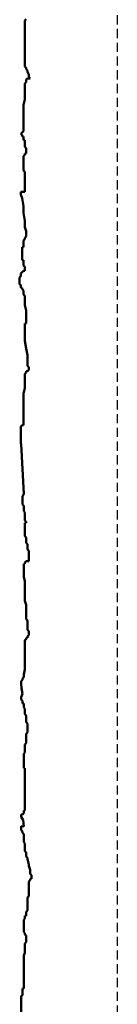
# Model space of a CAD drawing. Units: millimetres. Extents: x 2530 to 23610, y -1540 to 3501.
# Drawn here: x 3982 to 3987, y -987 to -934 of the extents above; entities that cross this region are included whole.
import ezdxf

# ---------------------------------------------------------------- set-up
doc = ezdxf.new("R2010")
doc.units = ezdxf.units.MM
doc.linetypes.add('ACAD_ISO02W100', pattern=[15, 12, -3])
doc.linetypes.add('VERDECKTX2', pattern=[0.75, 0.5, -0.25])
doc.layers.add('S17_Verdeckt', color=63, linetype='ACAD_ISO02W100', lineweight=25)
doc.layers.add('S24_Konstruktion_050', color=5, linetype='Continuous', lineweight=50)

msp = doc.modelspace()

# ---------------------------------------------------------------- linework, layer by layer
at = {"layer": 'S17_Verdeckt', "linetype": 'VERDECKTX2'}
msp.add_line((3987.244, -926.74), (3987.244, -1048.884), dxfattribs=at)
at = {"layer": 'S24_Konstruktion_050', "color": 7}
for p, q in [((3982.273, -933.698), (3982.201, -933.77)), ((3982.201, -933.77), (3982.201, -936.286)), ((3982.201, -936.286), (3982.273, -936.358)), ((3982.273, -936.358), (3982.273, -936.43)), ((3982.273, -936.43), (3982.344, -936.502)), ((3982.344, -936.933), (3982.273, -937.005)), ((3982.344, -936.502), (3982.344, -936.574)), ((3982.344, -936.574), (3982.416, -936.718)), ((3982.488, -936.933), (3982.344, -936.933)), ((3982.416, -936.718), (3982.416, -936.861)), ((3982.416, -936.861), (3982.488, -936.933)), ((3982.273, -937.149), (3982.201, -937.221)), ((3982.201, -937.221), (3982.201, -938.084)), ((3982.273, -937.005), (3982.273, -937.149)), ((3982.201, -938.084), (3982.129, -938.371)), ((3982.129, -938.371), (3982.129, -939.809)), ((3982.057, -939.881), (3981.985, -939.953)), ((3981.985, -939.953), (3982.057, -940.025)), ((3982.129, -939.809), (3982.057, -939.881)), ((3982.057, -940.025), (3982.057, -940.097)), ((3982.057, -940.097), (3982.129, -940.097)), ((3982.129, -940.097), (3982.129, -940.313)), ((3982.129, -940.313), (3982.201, -940.313)), ((3982.201, -940.313), (3982.201, -940.672)), ((3982.201, -940.672), (3982.273, -940.744)), ((3982.201, -941.103), (3982.129, -941.175)), ((3982.129, -941.175), (3982.129, -941.966)), ((3982.273, -941.032), (3982.201, -941.032)), ((3982.201, -941.032), (3982.201, -941.103)), ((3982.273, -940.744), (3982.273, -941.032)), ((3982.129, -941.966), (3982.201, -942.038)), ((3982.201, -942.038), (3982.201, -943.117)), ((3982.201, -943.117), (3981.985, -943.117)), ((3981.985, -943.117), (3981.985, -943.26)), ((3981.985, -943.26), (3982.057, -943.476)), ((3982.057, -943.476), (3982.129, -943.907)), ((3982.129, -943.907), (3982.129, -944.267)), ((3982.129, -944.267), (3982.201, -944.698)), ((3982.201, -944.698), (3982.201, -945.058)), ((3982.201, -945.058), (3982.273, -945.274)), ((3982.273, -945.274), (3982.273, -945.561)), ((3982.201, -945.705), (3982.129, -945.777)), ((3982.129, -945.777), (3982.129, -946.136)), ((3982.273, -945.561), (3982.201, -945.633)), ((3982.201, -945.633), (3982.201, -945.705)), ((3982.129, -946.136), (3982.057, -946.136)), ((3982.057, -946.136), (3982.057, -946.855)), ((3982.057, -946.855), (3982.129, -946.855)), ((3982.129, -946.855), (3982.129, -947.143)), ((3982.129, -947.143), (3982.201, -947.215)), ((3982.057, -947.502), (3981.985, -947.574)), ((3981.985, -947.574), (3981.985, -947.718)), ((3982.129, -947.431), (3982.057, -947.502)), ((3982.201, -947.431), (3982.129, -947.431)), ((3982.201, -947.215), (3982.201, -947.431)), ((3981.985, -947.718), (3981.913, -947.79)), ((3981.913, -947.79), (3981.913, -948.15)), ((3981.913, -948.15), (3981.985, -948.221)), ((3981.985, -948.221), (3981.985, -948.365)), ((3981.985, -948.365), (3982.057, -948.365)), ((3982.057, -948.365), (3982.057, -948.437)), ((3982.057, -948.437), (3982.129, -948.509)), ((3982.129, -948.509), (3982.129, -948.725)), ((3982.129, -948.725), (3982.201, -948.797)), ((3982.201, -948.797), (3982.201, -949.3)), ((3982.201, -949.3), (3982.273, -949.587)), ((3982.273, -949.587), (3982.273, -950.306)), ((3982.273, -950.306), (3982.201, -950.306)), ((3982.201, -950.306), (3982.201, -951.241)), ((3982.201, -951.241), (3982.273, -951.673)), ((3982.273, -951.673), (3982.344, -952.032)), ((3982.344, -952.032), (3982.344, -952.607)), ((3982.273, -952.967), (3982.201, -953.039)), ((3982.201, -953.039), (3982.201, -953.829)), ((3982.344, -952.895), (3982.273, -952.895)), ((3982.273, -952.895), (3982.273, -952.967)), ((3982.344, -952.607), (3982.416, -952.679)), ((3982.416, -952.823), (3982.344, -952.895)), ((3982.416, -952.679), (3982.416, -952.823)), ((3982.201, -953.829), (3982.129, -954.117)), ((3982.129, -954.117), (3982.129, -955.843)), ((3982.057, -955.843), (3981.985, -955.915)), ((3981.985, -955.915), (3981.985, -956.849)), ((3982.129, -955.843), (3982.057, -955.843)), ((3981.985, -956.849), (3981.994, -956.885)), ((3981.994, -956.885), (3982.132, -959.599)), ((3982.132, -959.599), (3982.061, -959.743)), ((3982.061, -959.743), (3982.061, -960.174)), ((3982.061, -960.174), (3982.132, -960.246)), ((3982.132, -960.246), (3982.132, -960.534)), ((3982.132, -960.534), (3982.204, -960.606)), ((3982.204, -960.606), (3982.204, -961.037)), ((3982.204, -961.037), (3982.276, -961.109)), ((3982.276, -961.109), (3982.276, -961.181)), ((3982.276, -961.181), (3982.204, -961.181)), ((3982.204, -961.181), (3982.204, -961.9)), ((3982.204, -961.9), (3982.276, -961.972)), ((3982.276, -961.972), (3982.276, -962.259)), ((3982.276, -962.259), (3982.348, -962.331)), ((3982.348, -962.331), (3982.348, -962.619)), ((3982.348, -962.619), (3982.42, -962.691)), ((3982.42, -962.691), (3982.42, -963.266)), ((3982.204, -963.41), (3982.132, -963.41)), ((3982.132, -963.41), (3982.132, -964.129)), ((3982.276, -963.266), (3982.204, -963.338)), ((3982.204, -963.338), (3982.204, -963.41)), ((3982.42, -963.266), (3982.276, -963.266)), ((3982.132, -964.129), (3982.204, -964.344)), ((3982.204, -964.344), (3982.204, -965.423)), ((3982.204, -965.423), (3982.276, -965.639)), ((3982.276, -965.639), (3982.276, -966.43)), ((3982.276, -966.43), (3982.348, -966.501)), ((3982.348, -966.501), (3982.348, -967.005)), ((3982.348, -967.005), (3982.42, -967.077)), ((3982.276, -967.508), (3982.204, -967.58)), ((3982.348, -967.436), (3982.276, -967.436)), ((3982.276, -967.436), (3982.276, -967.508)), ((3982.42, -967.292), (3982.348, -967.364)), ((3982.348, -967.364), (3982.348, -967.436)), ((3982.42, -967.077), (3982.42, -967.292)), ((3982.204, -967.58), (3982.204, -969.162)), ((3982.204, -969.162), (3982.132, -969.449)), ((3982.132, -969.593), (3982.061, -969.665)), ((3982.061, -969.665), (3982.061, -969.737)), ((3982.132, -969.449), (3982.132, -969.593)), ((3982.061, -969.737), (3981.989, -969.809)), ((3981.989, -969.809), (3981.989, -969.953)), ((3981.989, -969.953), (3982.011, -970.181)), ((3982.011, -970.181), (3982.074, -970.493)), ((3982.074, -970.493), (3981.989, -970.672)), ((3981.989, -970.672), (3981.989, -970.815)), ((3981.989, -970.815), (3982.061, -970.887)), ((3982.061, -970.887), (3982.061, -971.031)), ((3982.061, -971.031), (3982.132, -971.031)), ((3982.132, -971.031), (3982.132, -971.247)), ((3982.132, -971.247), (3982.204, -971.319)), ((3982.204, -971.319), (3982.204, -971.606)), ((3982.204, -971.606), (3982.276, -971.678)), ((3982.276, -971.678), (3982.276, -972.038)), ((3982.276, -972.038), (3982.348, -972.11)), ((3982.348, -972.11), (3982.348, -972.613)), ((3982.348, -972.613), (3982.276, -972.685)), ((3982.276, -972.685), (3982.276, -973.188)), ((3982.276, -973.188), (3982.204, -973.26)), ((3982.204, -973.26), (3982.204, -973.691)), ((3982.204, -973.691), (3982.132, -973.763)), ((3982.132, -973.763), (3982.132, -974.554)), ((3982.132, -974.554), (3982.204, -974.554)), ((3982.204, -974.554), (3982.204, -976.855)), ((3982.061, -977.071), (3981.989, -977.071)), ((3981.989, -977.071), (3981.989, -977.214)), ((3981.989, -977.214), (3982.105, -977.391)), ((3982.132, -976.999), (3982.061, -977.071)), ((3982.204, -976.855), (3982.132, -976.855)), ((3982.132, -976.855), (3982.132, -976.999)), ((3982.136, -977.735), (3981.989, -977.718)), ((3981.989, -977.718), (3981.989, -977.933)), ((3982.105, -977.391), (3982.136, -977.735)), ((3981.989, -977.933), (3982.061, -978.005)), ((3982.061, -978.005), (3982.061, -978.077)), ((3982.061, -978.077), (3982.132, -978.149)), ((3982.132, -978.149), (3982.132, -978.58)), ((3982.132, -978.58), (3982.204, -978.652)), ((3982.204, -978.652), (3982.204, -979.084)), ((3982.204, -979.084), (3982.276, -979.156)), ((3982.276, -979.156), (3982.276, -979.371)), ((3982.276, -979.371), (3982.348, -979.443)), ((3982.348, -979.443), (3982.348, -979.515)), ((3982.348, -979.515), (3982.42, -979.803)), ((3982.42, -979.803), (3982.42, -979.875)), ((3982.42, -979.875), (3982.492, -980.09)), ((3982.492, -980.09), (3982.492, -980.306)), ((3982.492, -980.306), (3982.564, -980.378)), ((3982.564, -980.378), (3982.564, -980.594)), ((3982.492, -980.665), (3982.42, -980.737)), ((3982.42, -980.737), (3982.42, -981.528)), ((3982.564, -980.594), (3982.492, -980.594)), ((3982.492, -980.594), (3982.492, -980.665)), ((3982.42, -981.528), (3982.348, -981.6)), ((3982.348, -981.6), (3982.348, -982.319)), ((3982.348, -982.319), (3982.276, -982.391)), ((3982.276, -982.391), (3982.276, -982.607)), ((3982.204, -982.75), (3982.132, -982.822)), ((3982.132, -982.822), (3982.132, -983.469)), ((3982.276, -982.607), (3982.204, -982.607)), ((3982.204, -982.607), (3982.204, -982.75)), ((3982.132, -983.469), (3982.204, -983.541)), ((3982.204, -983.541), (3982.204, -983.613)), ((3982.204, -983.613), (3982.276, -983.685)), ((3982.276, -984.045), (3982.204, -984.117)), ((3982.204, -984.117), (3982.204, -984.62)), ((3982.276, -983.685), (3982.276, -984.045)), ((3982.204, -984.62), (3982.132, -984.764)), ((3982.132, -984.764), (3982.132, -986.561)), ((3982.132, -986.561), (3982.061, -986.561)), ((3982.061, -986.561), (3982.061, -986.921)), ((3982.061, -986.921), (3981.989, -986.993)), ((3981.989, -986.993), (3981.989, -988.071))]:
    msp.add_line(p, q, dxfattribs=at)

doc.saveas('drawing.dxf')
